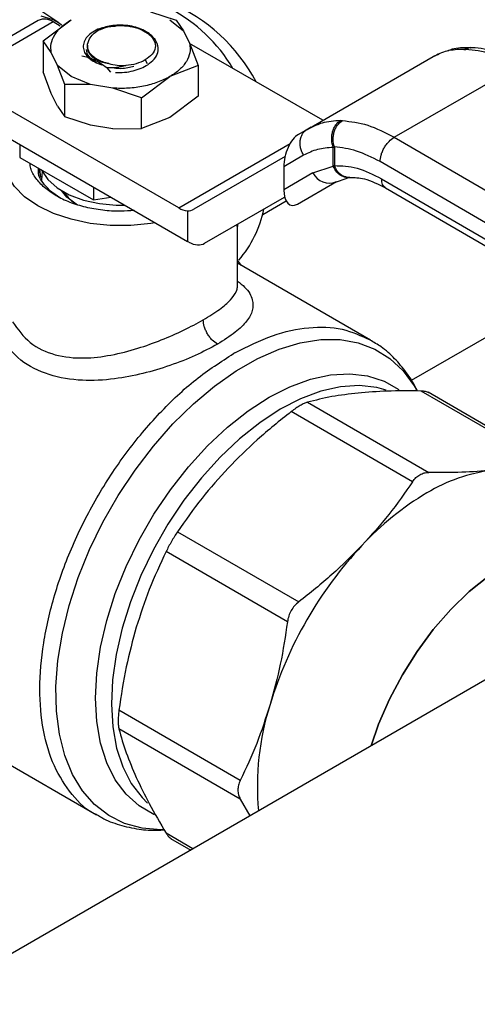
# Model space of a CAD drawing. Extents: x 0.4 to 10.6, y 0.4 to 8.1.
# Drawn here: x 3.4 to 3.5, y 5 to 5.2 of the extents above; entities that cross this region are included whole.
import ezdxf

# ---------------------------------------------------------------- set-up
doc = ezdxf.new("R2010")
doc.units = 0
doc.linetypes.add('SLD-SOLID', pattern=[0])
doc.layers.get('0').update_dxf_attribs({"linetype": 'CONTINUOUS'})

msp = doc.modelspace()

# ---------------------------------------------------------------- linework, layer by layer
at = {"color": 7, "linetype": 'SLD-SOLID'}
for p, q in [((3.401770532552574, 5.220641826344597), (3.36504509726362, 5.245109176008286)), ((3.425907274600166, 5.223512968444367), (3.432677162010587, 5.221285425353524)), ((3.396354612323121, 5.221233592864703), (3.383548741483431, 5.213840920986396)), ((3.400291300246885, 5.220843765695453), (3.387485429407193, 5.213451093817143)), ((3.397590422779182, 5.215825897062476), (3.405023904688726, 5.221434778113428)), ((3.402147223556854, 5.219772363973767), (3.400291300246885, 5.220843765695453)), ((3.401770532552574, 5.220641826344597), (3.402013972486727, 5.220475038105852)), ((3.40258355803214, 5.220024254504708), (3.402025743629521, 5.220368359874258)), ((3.431006831031384, 5.221434778113298), (3.434606752331827, 5.218490866847716)), ((3.432677162010586, 5.22128542535352), (3.434606752331854, 5.218490866847764)), ((3.425597345414814, 5.217572172952232), (3.42320214267923, 5.21895489405944)), ((3.427102063195115, 5.216201854870601), (3.425597345415105, 5.217572172952464)), ((3.434606752331854, 5.218490866847764), (3.436274316884699, 5.215113398386801)), ((3.397590422779186, 5.215825897062476), (3.397590422779186, 5.207745384948581)), ((3.399756418835299, 5.212756533738174), (3.397590422779186, 5.215825897062476)), ((3.408937940038476, 5.213945296759482), (3.408937940038476, 5.213894601586764)), ((3.409294361569825, 5.21473091739683), (3.409294361569825, 5.214056852976779)), ((3.471335001040001, 5.194937874481194), (3.436229721804636, 5.215203720813101)), ((3.436274316884699, 5.215113398386801), (3.438440312940811, 5.209408788489371)), ((3.510630685739146, 5.214061107341255), (3.51019523116874, 5.214075523237795)), ((3.401423983388145, 5.20937906527721), (3.399756418835299, 5.212756533738174)), ((3.467165268602951, 5.192530739180508), (3.500375450681013, 5.211702569226964)), ((3.500375450330498, 5.2117025690245), (3.50111512883449, 5.212018529822204)), ((3.501852037688059, 5.212296451434777), (3.501062715144616, 5.211999480576637)), ((3.508442356442293, 5.213619512959256), (3.508969590373316, 5.213603622357169)), ((3.405023904688613, 5.206435154011592), (3.401423983388171, 5.209379065277175)), ((3.403353573709411, 5.204357278152997), (3.401423983388145, 5.20937906527721)), ((3.412411038231848, 5.209816768559371), (3.413055979824076, 5.209545902364342)), ((3.414379355210979, 5.208764730022461), (3.415388041195547, 5.207638420641644)), ((3.438440312940815, 5.209408788489372), (3.431006831031273, 5.206435154011546)), ((3.438440312940811, 5.209408788489371), (3.438440312940181, 5.201328276376755)), ((3.490124040761583, 5.190475406922398), (3.522692680994828, 5.209276882728385)), ((3.399756418835411, 5.202040775052062), (3.397590423089157, 5.207745384047307)), ((3.410123461120219, 5.204356963682144), (3.40502390468958, 5.206435154012796)), ((3.423573349121975, 5.200826272960682), (3.431006831031252, 5.206435154011516)), ((3.403353573709412, 5.19586874808529), (3.403353573709411, 5.204357278152997)), ((3.410123461119833, 5.20435696368061), (3.40335357370941, 5.204357278152995)), ((3.415974042017928, 5.203394299155122), (3.410123461119833, 5.20435696368061)), ((3.433340393489608, 5.171872822240575), (3.381824863311083, 5.201612104793996)), ((3.401423983387799, 5.198663306591742), (3.399756418835339, 5.202040775051955)), ((3.423573349121995, 5.200826272960747), (3.415974042017928, 5.203394299155122)), ((3.438440312939945, 5.201328276377113), (3.431006827170811, 5.195719393096851)), ((3.4014239833878, 5.198663306591742), (3.403353573709412, 5.19586874808529)), ((3.423573349121997, 5.192745760846853), (3.423573349121995, 5.200826272960747)), ((3.410123461119884, 5.193641204994609), (3.403353573709407, 5.195868748085274)), ((3.381824863311084, 5.19411107371368), (3.435646639306921, 5.163040423788661)), ((3.415974042016521, 5.192678540469198), (3.410123461119847, 5.193641204994443)), ((3.431006827170811, 5.195719393096851), (3.423573349909337, 5.192745761041764)), ((3.475941318580225, 5.194857063171454), (3.476489434801605, 5.194853227658992)), ((3.415974042016517, 5.192678540469191), (3.423573349121997, 5.192745760846853)), ((3.467165268603, 5.192530739180421), (3.464871427141131, 5.191206121781312)), ((3.468224019017544, 5.193094781223538), (3.466504311948028, 5.192048006560015)), ((3.468163066401385, 5.192946181672435), (3.467165268603184, 5.192530739180103)), ((3.391478113990053, 5.188538370715029), (3.391478113989902, 5.185183838444269)), ((3.490124040761583, 5.190475406922857), (3.553636305561224, 5.153541292325679)), ((3.466258942786773, 5.18574242696424), (3.461030390084405, 5.182723111116009)), ((3.474058503606559, 5.187822714204535), (3.474349965481597, 5.187927372735803)), ((3.474058509553524, 5.182857530537926), (3.474058503606487, 5.18782271420449)), ((3.474349965481597, 5.187927372735803), (3.474349965481597, 5.18301195525464)), ((3.391478113989902, 5.185183838444269), (3.410904732116158, 5.173969090512604)), ((3.461350291580569, 5.185384461930406), (3.437355056699605, 5.171528009275845)), ((3.468723816773222, 5.181104061470262), (3.474058509553524, 5.182857530537926)), ((3.474349969200028, 5.183011953092272), (3.474058509553591, 5.182857530537969)), ((3.549910903963829, 5.147120039227555), (3.486398480090311, 5.184054246273696)), ((3.396673581128577, 5.182184559106568), (3.396915560071687, 5.179905529701886)), ((3.461030390084405, 5.182723111116009), (3.46103039008446, 5.176661362609736)), ((3.468723816773073, 5.18110406147018), (3.46103039008446, 5.176661362609736)), ((3.464621458387787, 5.172876572373372), (3.474887028353429, 5.178802759771362)), ((3.464621458387787, 5.172876572373372), (3.474879579472379, 5.178800297223057)), ((3.474178424199376, 5.178489626689657), (3.478205823617685, 5.179887290862501)), ((3.478207219674591, 5.179886988745526), (3.478425456278952, 5.179909250966086)), ((3.486781448144126, 5.179545236428902), (3.549910903964147, 5.142833735753097)), ((3.399280676932545, 5.176567026659626), (3.402266504946771, 5.174405778813454)), ((3.410904732116177, 5.177323622783438), (3.410904732116158, 5.173969090512604)), ((3.487859558377865, 5.177147245093447), (3.550997430559221, 5.140430850073982)), ((3.410904732116158, 5.173969090512604), (3.415487604979766, 5.174677986593238)), ((3.440173801587457, 5.162547681116092), (3.461256734931298, 5.174722376181458)), ((3.440173801587457, 5.162547681116092), (3.461257594180624, 5.174719095504302)), ((3.455505018726715, 5.170181095071609), (3.461639656690572, 5.173722546186237)), ((3.435646639311, 5.171118950329003), (3.435646639306921, 5.163040423788661)), ((3.448855262873124, 5.151465038040434), (3.448855262873124, 5.167431838861551)), ((3.436049317147539, 5.162829095634146), (3.435646639306921, 5.163040423788661)), ((3.449867049860043, 5.156730001914164), (3.448855262873124, 5.158073577861982)), ((3.483899186370759, 5.13708366769051), (3.448855262873124, 5.15731409410896)), ((3.448117908316404, 5.133687959281255), (3.447810553116714, 5.133511595486102)), ((3.529204804709609, 5.1052020320996), (3.497233607774806, 5.123658611230729)), ((3.531016875236556, 5.104847741791803), (3.49903369795744, 5.12331123702849)), ((3.467261855247196, 5.120692331498328), (3.499233052181813, 5.102235752367307)), ((3.494971665566497, 5.099775706237745), (3.46300046863188, 5.118232285368769)), ((3.615724371864236, 5.106252802321617), (3.358314886310429, 4.957653469337142)), ((3.433028716104087, 5.08659391621313), (3.464999913038703, 5.068137337082111)), ((3.461986657665747, 5.062918225695417), (3.43001546073113, 5.081374804826439)), ((3.449571951280599, 5.021141094676443), (3.417600754345982, 5.039597673807465)), ((3.372310426801984, 5.03481794839276), (3.411726574435086, 5.012063490706422)), ((3.449571951280722, 5.016220202699203), (3.417600754346105, 5.034676781830225)), ((3.449571953085579, 5.016220199710483), (3.452102458027875, 5.011795882035965)), ((3.43121681705498, 5.005847476231001), (3.436507608769262, 5.002793167187142))]:
    msp.add_line(p, q, dxfattribs=at)
at = {"color": 8, "linetype": 'SLD-SOLID'}
for p, q in [((3.42451109786784, 5.210828006469465), (3.425067874748512, 5.209863640496385)), ((3.433340393489608, 5.171872822240575), (3.462687946589773, 5.188814804025184)), ((3.534983593559703, 5.149743333132689), (3.49462167344702, 5.126442892615458)), ((3.437107276155778, 5.003139347800715), (3.43001546073115, 5.007233365701732))]:
    msp.add_line(p, q, dxfattribs=at)
at = {"color": 8, "linetype": 'SLD-SOLID', "flags": 128}
for points in [[(3.396987728233238, 5.222462008223559), (3.400200465394506, 5.221516458712235), (3.401770532552574, 5.220641826344597)], [(3.429400577207726, 5.008149659221248), (3.428659396523235, 5.00814023649276), (3.423702337757313, 5.008556829352012), (3.419101199148657, 5.009810034972997), (3.414915963575566, 5.011883515903915), (3.411201191984229, 5.014750241149853), (3.40800531210335, 5.018372838563137), (3.405369987114642, 5.022704082046436), (3.403329572509546, 5.027687507217165), (3.401910668212851, 5.033258147507053), (3.401131771811998, 5.039343381100726), (3.40100303741274, 5.045863877672127), (3.401526143264847, 5.052734632576631), (3.402694269883548, 5.059866075016595), (3.404492188951949, 5.067165235733676), (3.406896461845431, 5.074536959005301), (3.409875745189967, 5.081885143145025), (3.413391199470932, 5.08911399333499), (3.417396995365581, 5.096129270457864), (3.421840911198351, 5.10283951964787), (3.426665013730269, 5.109157262544813), (3.431806413407318, 5.115000137708287), (3.437198084221949, 5.120291974325011), (3.442769737499595, 5.124963785211865), (3.448448738219038, 5.128954666169324), (3.454161051920987, 5.132212589960843), (3.45983220986048, 5.134695084567447), (3.465388279820857, 5.136369786875452), (3.470756829933269, 5.137214864579146), (3.475867872936864, 5.137219300798282), (3.480654778569756, 5.13638303769996), (3.48505514219639, 5.134716977252565), (3.489011598347408, 5.132242839101941), (3.492472568566258, 5.128992877422588), (3.495392933813267, 5.12500946043517), (3.496005241524897, 5.123956632900747)], [(3.457139847000127, 5.122001946214794), (3.462652552436073, 5.124799299203847), (3.468084870213232, 5.126785732248298), (3.473357584905898, 5.127932278681302), (3.478393808460732, 5.128222219274067), (3.483120101397718, 5.127651326039861), (3.487467543723149, 5.12622792388758), (3.491310648675397, 5.124017691529802)], [(3.488040366646771, 5.123887283945261), (3.485523519802576, 5.124567445141847), (3.480884840157254, 5.125084655662572), (3.475946474062342, 5.124759901376114), (3.470780434015736, 5.123597917931259), (3.465462052514225, 5.121615649663189), (3.460068883536052, 5.118842002506933), (3.45467957162928, 5.115317422483737), (3.449372705097181, 5.111093305907002), (3.444225670003815, 5.106231249908302), (3.43931352171096, 5.100802154212492), (3.434707890401919, 5.094885187260076), (3.430475936552155, 5.088566631753071), (3.42667937157833, 5.081938626458915), (3.42337355794688, 5.075097822619766), (3.420606701864598, 5.068143974559748), (3.418419150323579, 5.061178485042277), (3.416842802751228, 5.054302926589434), (3.415900645844776, 5.047617560325872), (3.415606418373473, 5.041219873945846), (3.415964410836392, 5.035203160123113), (3.416969402897294, 5.029655156093669), (3.418606739508887, 5.024656764249279), (3.420852544616413, 5.020280872398432), (3.423674069324291, 5.016591290897965), (3.425163171222174, 5.015131802547327)], [(3.426961165977595, 5.012084791287357), (3.426812150277104, 5.012150548094155), (3.42290695406192, 5.014405702755909), (3.419500950511537, 5.017459724694005), (3.416643806827371, 5.021268079391522), (3.414377186598065, 5.025775232461305), (3.412734142250545, 5.030915459462371), (3.411738633071215, 5.036613804310261), (3.411405175825597, 5.042787172305539), (3.411738633071215, 5.049345541841618), (3.412734142250545, 5.056193277122502), (3.414377186598065, 5.063230522748036), (3.416643806827372, 5.070354659830504), (3.419500950511537, 5.077461802409085), (3.42290695406192, 5.084448312341092), (3.426812150277104, 5.091212310579464), (3.431159592602535, 5.09765516279869), (3.435885885539521, 5.103682917705372), (3.440922109094356, 5.109207677059651), (3.446194823787021, 5.114148877429465), (3.45162714156418, 5.118434464986809), (3.457139847000127, 5.122001946214794)]]:
    msp.add_lwpolyline(points, dxfattribs=at)
at = {"color": 7, "linetype": 'SLD-SOLID', "flags": 128}
for points in [[(3.427080667926243, 5.167985453808802), (3.42599732002606, 5.167805564467701), (3.42070324179922, 5.167266672838592), (3.415327493882737, 5.167266672840439), (3.410033415657052, 5.167805564473187), (3.404981865010373, 5.16886697378724), (3.400326330753131, 5.170418650397639), (3.396208268938141, 5.17241344739569), (3.392752804790009, 5.174790753883928), (3.390064930838492, 5.177478336607567), (3.388226316773605, 5.180394534725407), (3.387292827953413, 5.183450741033163), (3.387292827963395, 5.186554094248545), (3.388226316803248, 5.189610300554325), (3.388413391063686, 5.189995942775663)], [(3.397122509695842, 5.182019549430663), (3.397226413068475, 5.181786703578322), (3.39883884949164, 5.179361783167306), (3.401289391786646, 5.177183385548197), (3.404470939496196, 5.17534671715006), (3.408244443718623, 5.173932049195206), (3.412444984212123, 5.173001209461594), (3.416888977200702, 5.172594880112246), (3.419098276899723, 5.172593590061474)], [(3.39731138688028, 5.178991068978925), (3.397348866221627, 5.180616007221856), (3.39747699040092, 5.181288663945205)], [(3.406321149973632, 5.172895808900053), (3.403864656539607, 5.174706187756651), (3.402451298446727, 5.176421009874448)], [(3.48403894749077, 5.030232424970044), (3.486016883157939, 5.035894975268845), (3.488876207222653, 5.042487183521383), (3.492269627611353, 5.048914466475937), (3.496139081960357, 5.055066851539173), (3.500418362832935, 5.0608390696969), (3.505034250546919, 5.066132356696074), (3.509907765983755, 5.070856142928565), (3.514955521943126, 5.074929603102253), (3.520091149921065, 5.078283039184191), (3.525226777899003, 5.080859072953268), (3.530274533858374, 5.082613627757482), (3.535148049295211, 5.083516682677681), (3.539763937009194, 5.083552786193804), (3.544043217881773, 5.082721320564683), (3.547910411248998, 5.081037817846901)], [(3.547910411248998, 5.081037817846901), (3.544043217881772, 5.082721320564684), (3.539763937009194, 5.083552786193804), (3.535148049295211, 5.083516682677681), (3.530274533858374, 5.082613627757482), (3.525226777899003, 5.080859072953267), (3.520091149921064, 5.078283039184191), (3.514955521943126, 5.074929603102253), (3.509907765983754, 5.070856142928565), (3.505034250546918, 5.066132356696074), (3.500418362832934, 5.0608390696969), (3.496139081960356, 5.055066851539173), (3.492269627611353, 5.048914466475936), (3.488876207222652, 5.042487183521382), (3.486016883157939, 5.035894975268843), (3.48403894749077, 5.030232424970044)]]:
    msp.add_lwpolyline(points, dxfattribs=at)
at = {"color": 7, "linetype": 'SLD-SOLID'}
for centre, radius, start, end in [((3.412753283302222, 5.183161956689919), 0.04650435659681988, 28.11695190661395, 66.85013591987385), ((3.410923681109395, 5.186533079943252), 0.04285057171259066, 31.01431123203586, 62.0074459469835), ((3.397984843122166, 5.217624227670963), 0.003960450676288326, 54.38242252528203, 114.3071190592143), ((3.473011853621211, 5.183185769800692), 0.004766630842043069, 205.8951289211271, 293.0686360083835), ((3.411527118579185, 5.181398841250429), 0.009963707828051614, 212.4010065768541, 240.4049780720271), ((3.436076791530088, 5.176339443387964), 0.005238184676989724, 238.5070032670261, 265.2896485336101), ((3.426525972217377, 5.177627840589806), 0.02990160879288698, 319.1931914829327, 348.3176924536752), ((3.521215558391349, 5.059777972288799), 0.04332262266623396, 97.09495798381042, 121.2390300657118), ((3.538073400039008, 5.030576366203028), 0.07703642470299789, 120.6956468019147, 137.1103286379113), ((3.559185034761724, 5.01027967777801), 0.1063190788599369, 136.8396128678056, 163.1603874185902), ((3.524040039036427, 5.01965057168607), 0.06997693273912985, 162.1677990265156, 185.3673485632187)]:
    msp.add_arc(centre, radius, start, end, dxfattribs=at)
for centre, major_axis, ratio, start_param, end_param in [((3.464746442764286, 5.185072221330559), (0.001818497203072145, 0.006432907966174462), 0.5037685553749576, 0.4777187234689185, 2.08215503431857), ((3.464746442764274, 5.179010472824401), (0.001818497203072589, 0.006432907966172685), 0.5037685553750773, 2.082155034344697, 3.619311377157796), ((3.433230572260114, 5.178238879005853), (-0.004230658377482043, 0.006646464418755826), 0.6041564182337436, 2.757187557344338, 3.115507133598568), ((3.436049317148073, 5.169258550846155), (-0.004230658377482043, 0.006646464418755826), 0.6041564182337436, 2.33010897009632, 3.11550713357344)]:
    msp.add_ellipse(centre, major_axis=major_axis, ratio=ratio, start_param=start_param, end_param=end_param, dxfattribs=at)
for points in [[(3.399756418833969, 5.212756533737101), (3.399691903966366, 5.213550302987243), (3.399562874231159, 5.215137841487529), (3.400549228645746, 5.217468042605987), (3.402298015031371, 5.219644017854582), (3.404115274802199, 5.220837858027043), (3.405023904687612, 5.221434778113274)], [(3.412135134898678, 5.218652265648693), (3.412956841476234, 5.218977492947892), (3.414600254631345, 5.219627947546291), (3.41757393160775, 5.219957798420567), (3.420588303459898, 5.219791691327595), (3.422330862939628, 5.219233826482303), (3.423202142679493, 5.218954894059656)], [(3.425597345415105, 5.217572172952464), (3.426108479313247, 5.217031542386091), (3.427130747109532, 5.215950281253345), (3.427326659336962, 5.21407811293829), (3.42653619407333, 5.212258890032064), (3.425186129936478, 5.211304967656754), (3.424511097868052, 5.2108280064691)], [(3.436274316886029, 5.215113398386278), (3.436338831753632, 5.214319629136136), (3.436467861488838, 5.212732090635851), (3.435481507074252, 5.210401889517391), (3.433732720688627, 5.208225914268798), (3.431915460917799, 5.207032074096336), (3.431006831032386, 5.206435154010106)], [(3.408937940038476, 5.213596341142961), (3.409061869308728, 5.212947092209708), (3.409309727849232, 5.211648594343203), (3.41083434734419, 5.210655396066498), (3.411596657091669, 5.210158796928145)], [(3.522692680994828, 5.209276882728385), (3.520320465370085, 5.210484708267302), (3.515576034120601, 5.212900359345136), (3.511171738289077, 5.213369201353158), (3.508969590373316, 5.213603622357169)], [(3.431006831031252, 5.206435154011516), (3.429972823076965, 5.205910613143875), (3.427904807168392, 5.204861531408596), (3.42413549906959, 5.203851978517237), (3.420099034981465, 5.203282568234052), (3.417349039672443, 5.203357055514751), (3.415974042017933, 5.203394299155098)], [(3.476489434801605, 5.194853227658992), (3.478676835273777, 5.194610293137012), (3.483051636218122, 5.194124424093053), (3.487766572580429, 5.191691745979283), (3.490124040761583, 5.190475406922398)], [(3.466258942786854, 5.185742426964291), (3.466089145915956, 5.186050169431626), (3.465749552174159, 5.186665654366297), (3.465440072410262, 5.187665828533102), (3.465294768964391, 5.188672399448804), (3.465332536413864, 5.189652880165431), (3.465547719845092, 5.190566963813854), (3.465935184216299, 5.191374148965452), (3.466469570685518, 5.192058510299163), (3.466933369297173, 5.192373329553336), (3.467165268603, 5.192530739180421)]]:
    msp.add_open_spline(points, degree=3, dxfattribs=at)
for points, knots in [([(3.419901470094036, 5.219894812651458), (3.419124584974976, 5.219946019961588), (3.417630978871973, 5.220044468945938), (3.414877027114185, 5.219815568980144), (3.413144615915856, 5.219266429275295), (3.412048961012995, 5.218919128582159)], [0, 0, 0, 0, 0.2849015372117271, 0.5477395103790555, 1, 1, 1, 1]), ([(3.412050022907843, 5.218918242814662), (3.412807818284144, 5.219155672046571), (3.414212020579989, 5.219595630751753), (3.415828907631944, 5.219702491734558), (3.4165732213121, 5.219751683848059)], [0, 0, 0, 0, 0.5396625390396919, 0.9999999999999999, 0.9999999999999999, 0.9999999999999999, 0.9999999999999999]), ([(3.426760601356576, 5.216512817722128), (3.42675197562324, 5.216530175725267), (3.426522713788598, 5.216991531008316), (3.425571679751191, 5.217775137886266), (3.423988791519289, 5.218755512016938), (3.422056330891167, 5.219492465770172), (3.420620203069662, 5.219760613740974), (3.419901470094036, 5.219894812651458)], [0, 0, 0, 0, 0.01005070713532218, 0.2671359601878066, 0.5163536314045226, 0.7579514939781015, 1, 1, 1, 1]), ([(3.412048961012995, 5.218919128582159), (3.411424785052394, 5.218587604485223), (3.410178613639725, 5.217925714444127), (3.408912052096577, 5.216640570770524), (3.408209977166844, 5.215248788264342), (3.408136453628908, 5.213834747745129), (3.408637546213847, 5.212497250381785), (3.409661104488103, 5.211298364749126), (3.411126877875712, 5.21026225254149), (3.412413864188518, 5.209784344738086), (3.413055979823137, 5.20954590236351)], [0, 0, 0, 0, 0.1320462448972951, 0.2636311968549075, 0.3946988028811571, 0.5216019839160284, 0.642961871731277, 0.7618095132282718, 0.8811597030584739, 1, 1, 1, 1]), ([(3.40986036904957, 5.216363357499326), (3.410119449770845, 5.216800708591668), (3.410622052147725, 5.217649145702157), (3.41164129151541, 5.218324865083184), (3.412135134898755, 5.218652265648644)], [0, 0, 0, 0, 0.5154785038705091, 1, 1, 1, 1]), ([(3.424147894495817, 5.218408923157041), (3.424230346876272, 5.218379111226134), (3.42492877171207, 5.218126584945711), (3.425443176469493, 5.217735224969749), (3.425896853293725, 5.217390066904112)], [0, 0, 0, 0, 0.118054765851379, 1, 1, 1, 1]), ([(3.414922610873443, 5.20987020135385), (3.414382635581811, 5.210009162242374), (3.413302211178433, 5.210287205955491), (3.411909354163953, 5.210938191690005), (3.410746497143385, 5.211726866664483), (3.409651230005766, 5.212913510810224), (3.409030032523261, 5.214541106550614), (3.409590264453242, 5.215770587771251), (3.40986036904957, 5.216363357499325)], [0, 0, 0, 0, 0.1294600072976436, 0.2590336137843032, 0.3899624073857438, 0.521150416244179, 0.7691322707604658, 1, 1, 1, 1]), ([(3.409326363239536, 5.214062030785127), (3.409335839445673, 5.213810048713404), (3.409357396421219, 5.213236826552622), (3.409842761829645, 5.21237427576306), (3.410672260491478, 5.211522719915642), (3.411838936308736, 5.210797758268083), (3.41325824749123, 5.21021303971637), (3.414367999462248, 5.209984560526438), (3.4149228223859, 5.209870331856012)], [0, 0, 0, 0, 0.1356064822718948, 0.3084848070826806, 0.4813736002312249, 0.6542493364207412, 0.8271411999877966, 1, 1, 1, 1]), ([(3.425225216300846, 5.209591115173923), (3.425842461399071, 5.210068341989057), (3.427071066893974, 5.211018245826406), (3.427942671815864, 5.212748178805219), (3.428057853512277, 5.214535414801414), (3.427419592342282, 5.215648204083033), (3.427102020101042, 5.216201881798058)], [0, 0, 0, 0, 0.2536269992352608, 0.5048359651807708, 0.7536269481654123, 1, 1, 1, 1]), ([(3.509890956032596, 5.214040833927582), (3.508341828168318, 5.214049125354594), (3.50633155666344, 5.214059884969623), (3.504617971606956, 5.213351662144454), (3.504224885971754, 5.213189200282383)], [0, 0, 0, 0, 0.7706062890110152, 1, 1, 1, 1]), ([(3.525388614848271, 5.209495702652634), (3.522609314705929, 5.210894147380071), (3.517635899412974, 5.213396592613615), (3.512781221476163, 5.213857650373322), (3.510639489530393, 5.214061054624986)], [0, 0, 0, 0, 0.5588313017574844, 1, 1, 1, 1]), ([(3.414379320393248, 5.208764520390387), (3.413265558081968, 5.209543846540297), (3.411609042179922, 5.21070295036984), (3.40942413022801, 5.211477384413949), (3.408378359433183, 5.211700875408908), (3.407852079496498, 5.21181334635116)], [0, 0, 0, 0, 0.5047956843758168, 0.7507904244776226, 0.9999999999999999, 0.9999999999999999, 0.9999999999999999, 0.9999999999999999]), ([(3.508442356442293, 5.213619512959256), (3.506925589286037, 5.213566809012323), (3.504002722808842, 5.213465246554914), (3.501553631593916, 5.212275107682831), (3.500375450681072, 5.211702569226862)], [0, 0, 0, 0, 0.5189313874207696, 1, 1, 1, 1]), ([(3.4193988211062, 5.209335115581341), (3.418578986045302, 5.209142434714295), (3.416911580031851, 5.208750554381635), (3.415232734736556, 5.208759910796796), (3.414379349001681, 5.208764666822412)], [0, 0, 0, 0, 0.4916829220259948, 1, 1, 1, 1]), ([(3.414922610873443, 5.20987020135385), (3.415656455747534, 5.209693063246275), (3.417089378224393, 5.209347179279765), (3.418641530189744, 5.209339229832998), (3.41939877609285, 5.209335351549086)], [0, 0, 0, 0, 0.5121315953528545, 1, 1, 1, 1]), ([(3.416168426067995, 5.20882721730813), (3.416233217221921, 5.208811859048512), (3.417396628237935, 5.208536081147615), (3.419435389095115, 5.208620905725788), (3.421028295364457, 5.209071263675913), (3.421559264120904, 5.20922138299262)], [0, 0, 0, 0, 0.03782936971486499, 0.6792764565716257, 1, 1, 1, 1]), ([(3.416674236973809, 5.207495224030512), (3.41747273497242, 5.207501420834697), (3.419063971739112, 5.207513769748124), (3.421377571741979, 5.207932024515358), (3.423508380510641, 5.208602409305826), (3.424654348496712, 5.209262341710553), (3.425225228263115, 5.209591096144909)], [0, 0, 0, 0, 0.2527342721531542, 0.5036456782016866, 0.7527342450009037, 1, 1, 1, 1]), ([(3.424511097868166, 5.210828006468923), (3.423762426123624, 5.210461217093241), (3.422265079371532, 5.209727636743262), (3.420354246464584, 5.209465956558999), (3.419398827929073, 5.209335116181741)], [0, 0, 0, 0, 0.499998910403551, 1, 1, 1, 1]), ([(3.474058503606506, 5.187822714204525), (3.473887683445265, 5.188456359007602), (3.473624633791802, 5.189432122317141), (3.473669783003319, 5.190833212448521), (3.4738583611137, 5.191895951802624), (3.474215057693955, 5.192877046499287), (3.474843338223313, 5.193995902676192), (3.475508861057008, 5.194517874149859), (3.475941323316702, 5.194857055544652)], [0, 0, 0, 0, 0.2386712749730452, 0.3675350480723943, 0.4993126828460428, 0.6311912312487988, 0.7603450017727872, 1, 1, 1, 1]), ([(3.474349965643957, 5.187927371856695), (3.474201413117609, 5.188555939946142), (3.473972771009551, 5.18952338988835), (3.47406688521384, 5.190901128712563), (3.474292122866249, 5.191943611364612), (3.47468281978497, 5.192905330982282), (3.475351835732242, 5.194004175350983), (3.476041088715455, 5.194518604390614), (3.476489430348833, 5.19485322747024)], [0, 0, 0, 0, 0.2386020077402429, 0.3672402440947562, 0.4987754794181092, 0.6304896773021684, 0.7596428805343676, 1, 1, 1, 1]), ([(3.486398480090297, 5.184054246273688), (3.486448256720353, 5.184621958912214), (3.486524828978066, 5.185495281160344), (3.486989403358925, 5.186759409210707), (3.487470230512941, 5.187721631720007), (3.488067085286328, 5.188616850082844), (3.488934444926736, 5.189648375818819), (3.489655385509788, 5.190149585643576), (3.49012404076164, 5.190475402530813)], [0, 0, 0, 0, 0.2394568987928511, 0.3683607215910978, 0.5000000566927091, 0.6316393836051115, 0.7605431827431436, 0.9999999999999999, 0.9999999999999999, 0.9999999999999999, 0.9999999999999999]), ([(3.474058503606487, 5.18782271420449), (3.47264454535494, 5.187710960057982), (3.469816926130341, 5.187487475260785), (3.467444854106274, 5.186324068958626), (3.466258942786773, 5.18574242696424)], [0, 0, 0, 0, 0.5000525669251626, 1, 1, 1, 1]), ([(3.486398480090311, 5.184054246273696), (3.484315440894443, 5.18513021446246), (3.480149472604492, 5.187282093968269), (3.476283100461336, 5.187712283603122), (3.474349965481657, 5.187927372735837)], [0, 0, 0, 0, 0.500013214429097, 1, 1, 1, 1]), ([(3.400963190606811, 5.175158415616798), (3.399908098162804, 5.175839187622143), (3.397797913274789, 5.177200731632837), (3.395629928252752, 5.179646880465082), (3.394350180275848, 5.181828055177658), (3.394185367880855, 5.183195226457546), (3.3941302051582, 5.18365281880148)], [0, 0, 0, 0, 0.2854629552128375, 0.5709259104261156, 0.8563888656393924, 1, 1, 1, 1]), ([(3.474349969200087, 5.183011953092306), (3.476317526844497, 5.182957336141333), (3.480252907699246, 5.182848094867605), (3.484605170096573, 5.180646238770085), (3.486781448144126, 5.179545236428902)], [0, 0, 0, 0, 0.4999662591830875, 1, 1, 1, 1]), ([(3.396545676156828, 5.180250998365088), (3.396538545127892, 5.180271953054143), (3.39634651479099, 5.180836238521926), (3.396604917607294, 5.181473170075923), (3.396779416447484, 5.182067031248544), (3.396793593072831, 5.182115277685847)], [0, 0, 0, 0, 0.03422123848347636, 0.9215382540331669, 1, 1, 1, 1]), ([(3.399280676932528, 5.176567026659637), (3.398084917684788, 5.177825397362389), (3.396345293998929, 5.179656109927846), (3.396383342999908, 5.18170476498833), (3.396395238387805, 5.182345242950563)], [0, 0, 0, 0, 0.6873666169641415, 1, 1, 1, 1]), ([(3.478425347909507, 5.179909234725633), (3.479668266564186, 5.179887129886835), (3.482447764744329, 5.179837697561576), (3.485938307144558, 5.178101925446083), (3.487867970572033, 5.177142345075573)], [0, 0, 0, 0, 0.4471737609179633, 1, 1, 1, 1]), ([(3.400963190606811, 5.175158415616798), (3.402142652046316, 5.174550998496323), (3.404501574925326, 5.173336164255372), (3.408735858667542, 5.172059491403695), (3.413275766593779, 5.171269506078333), (3.417678136861665, 5.170975967165983), (3.420466282982531, 5.171194108450574), (3.421688752241373, 5.171289753012564)], [0, 0, 0, 0, 0.2091703273445589, 0.4183406546893892, 0.6275109820342186, 0.8366813093790466, 1, 1, 1, 1]), ([(3.448761797189674, 5.166981437898152), (3.448745996945177, 5.167010537515513), (3.448720269784183, 5.167057919727916), (3.448701389264262, 5.167261943298108), (3.448694104148554, 5.167340666517715)], [0, 0, 0, 0, 0.6141464462528834, 1, 1, 1, 1]), ([(3.448762379006511, 5.166990384193567), (3.448776745492306, 5.1671726399911), (3.448792720012221, 5.167375295595883), (3.448868931627681, 5.167564367514601), (3.448876603274697, 5.167583399954894)], [0, 0, 0, 0, 0.8993375620071359, 1, 1, 1, 1]), ([(3.448851753237853, 5.167314619251486), (3.448851407298049, 5.167305158929656), (3.448848882955424, 5.167236126417864), (3.448846594435937, 5.167339842208467), (3.448869293987363, 5.167524076314773), (3.448876603274697, 5.167583399954894)], [0, 0, 0, 0, 0.09720331940766591, 0.7092982051175063, 1, 1, 1, 1]), ([(3.389597077732636, 5.141887380777773), (3.390985600136179, 5.139925902603897), (3.393734771715967, 5.136042321009367), (3.400567947816829, 5.132848324720086), (3.40800593211748, 5.13207351499549), (3.415470824454424, 5.132956846548605), (3.422354125164718, 5.134731489948314), (3.428831832992086, 5.137057174107601), (3.434794380928955, 5.139661648040236), (3.4381465333073, 5.14149348338821), (3.439822466754838, 5.14240932305883)], [0, 0, 0, 0, 0.1475335609477486, 0.2921055301575569, 0.4339179331880511, 0.5551889008442115, 0.675651061064756, 0.7821895832555706, 0.8911040664492871, 1, 1, 1, 1]), ([(3.443534313310732, 5.135980213658984), (3.443067377330024, 5.136307026044539), (3.442349081498177, 5.136809767285391), (3.441484904555376, 5.137843135803422), (3.440890241740411, 5.138739623512487), (3.440411183633948, 5.139702870747813), (3.439948323765611, 5.140967992473224), (3.43987204787181, 5.141841487466514), (3.439822463894769, 5.142409312417952)], [0, 0, 0, 0, 0.2394567528619478, 0.3683605346231749, 0.4999998576579521, 0.6316392017113025, 0.7605430437415875, 1, 1, 1, 1]), ([(3.443534313376001, 5.135980216142342), (3.44165945088789, 5.134976575889419), (3.437903307333779, 5.132965859428576), (3.43108732410114, 5.130292557217681), (3.423862599789862, 5.128130561647888), (3.416018053880274, 5.126628874427392), (3.407537867848211, 5.126185997208534), (3.398973131242291, 5.127621128889778), (3.391273524324235, 5.131412248043871), (3.388003284091918, 5.135645203142478), (3.386362426300818, 5.137769107461279)], [0, 0, 0, 0, 0.107011074065761, 0.2143884997536505, 0.3215062796878768, 0.4317878582744025, 0.560957060086819, 0.704495974563229, 0.8517295219942044, 0.9999999999999999, 0.9999999999999999, 0.9999999999999999, 0.9999999999999999]), ([(3.496228649681956, 5.123653886620627), (3.49610318627125, 5.123934629671875), (3.495308042707999, 5.125713881717314), (3.493350099667759, 5.128622707236977), (3.490301646666047, 5.132265757605184), (3.487087215791559, 5.135142123802569), (3.484739701870256, 5.136501496242762), (3.483754819279837, 5.137071811178103)], [0, 0, 0, 0, 0.04751141937673675, 0.3011108903038677, 0.5559626404845335, 0.8137073178081845, 1, 1, 1, 1]), ([(3.497233607774806, 5.123658611230729), (3.494185846773057, 5.123686104962655), (3.488284500176936, 5.123739340777806), (3.483106076190572, 5.123325574228684), (3.480602058531493, 5.123125498153711)], [0, 0, 0, 0, 0.5164517880974846, 1, 1, 1, 1]), ([(3.499260049833166, 5.123179693352963), (3.499258982748398, 5.123180601804927), (3.499046365026887, 5.123361611779473), (3.498381212249762, 5.123559450254543), (3.497618552822787, 5.123625349312017), (3.497233607774797, 5.123658611230698)], [0, 0, 0, 0, 0.002491918771061298, 0.4965173410074434, 1, 1, 1, 1]), ([(3.467261855247214, 5.120692331498386), (3.466979744456763, 5.120599058460163), (3.466420915256688, 5.120414295242647), (3.465703528126598, 5.120021082247889), (3.465348295748444, 5.119826372890291)], [0, 0, 0, 0, 0.5048247128311181, 1, 1, 1, 1]), ([(3.480602058531493, 5.123125498153709), (3.478239422909914, 5.122843931240943), (3.473353006352596, 5.12226159293538), (3.469336392538667, 5.12122679392011), (3.467261855247196, 5.120692331498328)], [0, 0, 0, 0, 0.4835108906220233, 1, 1, 1, 1]), ([(3.46300046863188, 5.118232285368769), (3.459952577808773, 5.115809656293086), (3.454051236704389, 5.111118950039237), (3.448872818058329, 5.105890983790849), (3.446368919388382, 5.103363127580185)], [0, 0, 0, 0, 0.5164742673226018, 1, 1, 1, 1]), ([(3.465348295748444, 5.119826372890291), (3.464974081547201, 5.119600005987811), (3.464218820742023, 5.119143139176065), (3.463409027909242, 5.11853772890214), (3.463000468631829, 5.11823228536888)], [0, 0, 0, 0, 0.4954767924892692, 1, 1, 1, 1]), ([(3.446368919388382, 5.103363127580185), (3.444005950801113, 5.10075347182791), (3.439119538112362, 5.09535693162425), (3.435102959818245, 5.089578181655281), (3.433028716104087, 5.08659391621313)], [0, 0, 0, 0, 0.4835794145487116, 1, 1, 1, 1]), ([(3.515864601421976, 5.102768865443976), (3.51328455097638, 5.102564118675489), (3.508101693954137, 5.102152819265182), (3.502197906601481, 5.102208027200282), (3.499233052181869, 5.102235752367299)], [0, 0, 0, 0, 0.4978046730834714, 1, 1, 1, 1]), ([(3.494971665566446, 5.099775706237857), (3.495253667876685, 5.100154288828853), (3.495812532156571, 5.100904553204048), (3.496529860049841, 5.101383312998176), (3.496885225065216, 5.101620491118807)], [0, 0, 0, 0, 0.5045989167453993, 0.9999999999999999, 0.9999999999999999, 0.9999999999999999, 0.9999999999999999]), ([(3.496885225065216, 5.101620491118807), (3.497259185568627, 5.101804397151657), (3.498014377437439, 5.102175784876745), (3.498824228230685, 5.102215635312696), (3.49923305218183, 5.102235752367363)], [0, 0, 0, 0, 0.4951860829750676, 1, 1, 1, 1]), ([(3.494971665566524, 5.099775706237814), (3.492957159808284, 5.096873914259043), (3.488944680241646, 5.091094143725337), (3.484062496160986, 5.085694962328645), (3.48163146174475, 5.08300649430327)], [0, 0, 0, 0, 0.5020600665456874, 1, 1, 1, 1]), ([(3.433028716104062, 5.086593916213185), (3.432760970181363, 5.086184534512014), (3.43223036282847, 5.085373239465606), (3.431433318144948, 5.084035504833158), (3.430673384374584, 5.082676343697723), (3.430236150397371, 5.081811384636183), (3.430015460731151, 5.081374804826441)], [0, 0, 0, 0, 0.2523348601129433, 0.5000663719475505, 0.7476632849759443, 1, 1, 1, 1]), ([(3.48163146174475, 5.08300649430327), (3.479050022709737, 5.080403824384348), (3.473867087014285, 5.075178261958391), (3.467963255838801, 5.070490361120602), (3.46499991652894, 5.068137339765413)], [0, 0, 0, 0, 0.4980650323866695, 1, 1, 1, 1]), ([(3.43001546073113, 5.081374804826439), (3.428467940716426, 5.078085933881776), (3.425471492998861, 5.071717725560165), (3.423240990584167, 5.064787409714951), (3.422162434558977, 5.061436266106191)], [0, 0, 0, 0, 0.5164515321368607, 1, 1, 1, 1]), ([(3.464999913038749, 5.068137337082094), (3.464609681884448, 5.067801716468791), (3.463833132610123, 5.06713384067047), (3.462939253649302, 5.065849421777857), (3.462272903946765, 5.064432639238727), (3.46208238721448, 5.063424692100697), (3.461986657665865, 5.062918225695395)], [0, 0, 0, 0, 0.251075228859402, 0.4996328064098874, 0.7485789042825525, 1, 1, 1, 1]), ([(3.422162434558977, 5.061436266106191), (3.42122503583234, 5.058003444601864), (3.41928654514392, 5.050904552388716), (3.418174860203161, 5.043448297044667), (3.417600754346024, 5.039597673807469)], [0, 0, 0, 0, 0.4835714363951908, 1, 1, 1, 1]), ([(3.461986657087035, 5.062918221330706), (3.461430238387568, 5.059173763037113), (3.460322145115177, 5.05171677237909), (3.458387939674506, 5.044615211651501), (3.457424977451907, 5.041079633393698)], [0, 0, 0, 0, 0.5021406711250583, 0.9999999999999999, 0.9999999999999999, 0.9999999999999999, 0.9999999999999999]), ([(3.457424977451907, 5.041079633393699), (3.456311904087173, 5.037629269065641), (3.454076972626516, 5.030701309030101), (3.451077556150297, 5.024336174934779), (3.449571953085449, 5.021141098333027)], [0, 0, 0, 0, 0.4980346754827413, 0.9999999999999999, 0.9999999999999999, 0.9999999999999999, 0.9999999999999999]), ([(3.417600754345982, 5.039597673807465), (3.417541812331462, 5.039093314584889), (3.417425004515705, 5.038093805158132), (3.417378722505342, 5.036739717038147), (3.417425073011752, 5.035551064729054), (3.417541825245753, 5.034970044087056), (3.417600754345983, 5.034676781830094)], [0, 0, 0, 0, 0.2523334190289597, 0.5000595205102197, 0.7476618509496461, 1, 1, 1, 1]), ([(3.417600754346105, 5.034676781830225), (3.418174893879173, 5.032612715934179), (3.419286593244497, 5.028616090350219), (3.421225082336363, 5.024092481746603), (3.422162434559058, 5.021905100555246)], [0, 0, 0, 0, 0.5164521551204265, 1, 1, 1, 1]), ([(3.422162434559058, 5.021905100555246), (3.423241041074893, 5.019636094677862), (3.425471542386908, 5.014943910352833), (3.428468002737634, 5.009859236822486), (3.430015460731211, 5.007233365701795)], [0, 0, 0, 0, 0.4835713433680026, 1, 1, 1, 1]), ([(3.449571951280674, 5.021141094676397), (3.449389253377742, 5.020710523717065), (3.449025681367314, 5.019853680005101), (3.448883870830555, 5.018553675970048), (3.449025019435793, 5.01730642004323), (3.449389037607038, 5.016583472833453), (3.449571951280674, 5.016220202699071)], [0, 0, 0, 0, 0.2510706154875123, 0.4996348998394942, 0.7485740387167183, 1, 1, 1, 1]), ([(3.411872361402603, 5.012074279031456), (3.412267228679184, 5.011821399642669), (3.414066577902047, 5.010669067305502), (3.417755183780748, 5.009310052697317), (3.422711311033719, 5.008214422652989), (3.426699229287112, 5.007870230139164), (3.428946256844212, 5.008078619062766), (3.429503349744582, 5.008130283756191)], [0, 0, 0, 0, 0.07788908653484854, 0.3549285434320754, 0.6454933643384042, 0.9121091642880681, 1, 1, 1, 1]), ([(3.43001546073115, 5.007233365701732), (3.430235592423034, 5.006904370616203), (3.430670750421544, 5.006254010635261), (3.431182913061462, 5.005897826543766), (3.43143598996969, 5.005721823919579)], [0, 0, 0, 0, 0.5058661282501029, 1, 1, 1, 1])]:
    msp.add_open_spline(points, degree=3, knots=knots, dxfattribs=at)
at = {"color": 8, "linetype": 'SLD-SOLID'}
for points, knots in [([(3.508442359081231, 5.213619505287355), (3.508956329474172, 5.213856522422612), (3.50953462005849, 5.214123200775145), (3.510130306778884, 5.214062523491727), (3.510196561850114, 5.214055774679646)], [0, 0, 0, 0, 0.8887753092990962, 0.9999999999999999, 0.9999999999999999, 0.9999999999999999, 0.9999999999999999]), ([(3.510638598645232, 5.214041429894447), (3.510573043293665, 5.214047726504059), (3.510005624517681, 5.214102227234103), (3.509455850112655, 5.21383763696357), (3.508969592559608, 5.213603615487972)], [0, 0, 0, 0, 0.1155325737204011, 0.9999999999999999, 0.9999999999999999, 0.9999999999999999, 0.9999999999999999]), ([(3.475941318580225, 5.194857063171454), (3.474284952481699, 5.194740620237747), (3.471479510191916, 5.194543396972397), (3.469126735332916, 5.19341028927044), (3.468163066401385, 5.192946181672435)], [0, 0, 0, 0, 0.5904117523849036, 1, 1, 1, 1]), ([(3.478200194540904, 5.179921123398976), (3.478148936372132, 5.179903445103972), (3.477843208326858, 5.179798003362583), (3.477231787203701, 5.179916169068222), (3.476431280454765, 5.18015231467021), (3.475675163874156, 5.180628917108921), (3.474794669257976, 5.181442952068085), (3.474348665011806, 5.182299968786001), (3.474058501877553, 5.182857529973171)], [0, 0, 0, 0, 0.03299785802792621, 0.1968148857982221, 0.3639921274273222, 0.5311693669538555, 0.6949863883879712, 1, 1, 1, 1]), ([(3.478407384494239, 5.179912090256954), (3.478401950479189, 5.179910427508013), (3.478127584533345, 5.179826474541093), (3.477541307753561, 5.179963420470838), (3.476714073586969, 5.180204546721773), (3.475941221025863, 5.180705543991293), (3.475054673844761, 5.181552231805225), (3.474627585659517, 5.182436899651907), (3.474349969045235, 5.183011953003525)], [0, 0, 0, 0, 0.00341311708770901, 0.1723298682990542, 0.3448402594764777, 0.5173506562459804, 0.6862674236180094, 1, 1, 1, 1]), ([(3.487869030438655, 5.177143767351181), (3.487557652659994, 5.177406131628156), (3.48693351736395, 5.177932022738259), (3.486832212533548, 5.179006706618787), (3.48678144814407, 5.179545236428869)], [0, 0, 0, 0, 0.4988946797823463, 1, 1, 1, 1]), ([(3.448848212398043, 5.16743192447783), (3.448843039643763, 5.167255596665385), (3.448834994361729, 5.166981350701811), (3.44878298851725, 5.1669097518414), (3.448763264506211, 5.166976474257426), (3.448761797189674, 5.166981437898152)], [0, 0, 0, 0, 0.6250193074087331, 0.9721042859654297, 1, 1, 1, 1]), ([(3.448855262873124, 5.152610400930975), (3.449520751710827, 5.152078112375499), (3.451643895618004, 5.150379924307726), (3.452886883792416, 5.147861291912091), (3.453000668454725, 5.14490423947971), (3.451456151132174, 5.142062605149173), (3.44847439215702, 5.13907794006017), (3.44520541126938, 5.137028094150532), (3.443534313376001, 5.135980216142342)], [0, 0, 0, 0, 0.09556834590302889, 0.3048967012334483, 0.4824617862338378, 0.651555133409199, 0.8218755316923155, 1, 1, 1, 1]), ([(3.439822466754838, 5.14240932305883), (3.441340382183669, 5.143340087405216), (3.444308984680774, 5.145160392614861), (3.447165872053195, 5.147665324909302), (3.448482783206406, 5.149556733676144), (3.448783015282705, 5.150655349337241), (3.448839822754821, 5.151118782266789), (3.448861214915873, 5.151274811603051), (3.448846848433222, 5.151418511696735), (3.448842216088714, 5.151464846513402)], [0, 0, 0, 0, 0.2786641956219875, 0.5449863749092865, 0.811263744107304, 0.9421036782649282, 0.9466596046653545, 0.9828008641094768, 1, 1, 1, 1]), ([(3.448117908316404, 5.133687959281255), (3.451452191459173, 5.135372859663648), (3.458120757744709, 5.138742660428436), (3.467699073279422, 5.140687897445295), (3.476517786829525, 5.140453744790877), (3.481394697121087, 5.138199191082789), (3.483789016460295, 5.137092317832753)], [0, 0, 0, 0, 0.2522421963589361, 0.5044843927178555, 0.756726589076773, 1, 1, 1, 1]), ([(3.411836193158308, 5.012052678794497), (3.411749145820476, 5.012085140807862), (3.409090792261761, 5.013076503793786), (3.405090292729193, 5.017265651927544), (3.400263573355132, 5.024579317660085), (3.39740838949503, 5.034091831429977), (3.396443166539261, 5.045078628923791), (3.397456028301755, 5.057215536647002), (3.400394476453604, 5.070011586613864), (3.405149646932847, 5.082984703606266), (3.411538441531248, 5.095632231835526), (3.419316445191133, 5.107485045229462), (3.428185704415737, 5.118034011902322), (3.437806562241923, 5.127080642112895), (3.444475889425712, 5.131367944399842), (3.447810553017607, 5.133511595543315)], [0, 0, 0, 0, 0.00281317648346285, 0.0859120784431743, 0.1690109804028847, 0.2521098823625941, 0.3352087843223032, 0.4183076862820122, 0.5014065882417218, 0.5845054902014323, 0.6676043921611431, 0.7507032941208556, 0.8338021960805687, 0.9169010980402833, 1, 1, 1, 1])]:
    msp.add_open_spline(points, degree=3, knots=knots, dxfattribs=at)

doc.saveas('drawing.dxf')
